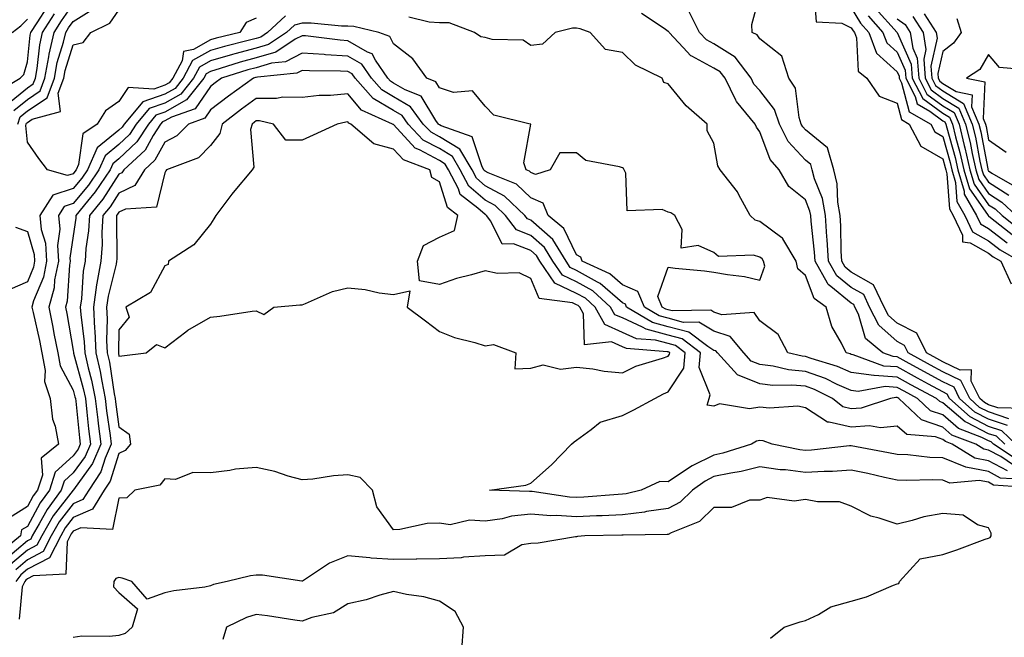
# Model space of a CAD drawing. Units: inches. Extents: x 1037123 to 1039763, y 7223978 to 7226618.
# Drawn here: x 1038126 to 1038341, y 7224860 to 7224995 of the extents above; entities that cross this region are included whole.
import ezdxf

# ---------------------------------------------------------------- set-up
doc = ezdxf.new("R2010")
doc.units = ezdxf.units.IN
doc.header["$MEASUREMENT"] = 0
doc.layers.add('Contour_10377223', color=7, linetype='Continuous', true_color=0x8e85d1)

msp = doc.modelspace()

# ---------------------------------------------------------------- linework, layer by layer
at = {"layer": 'Contour_10377223'}
for points in [[(1038345.86, 7224909.73, 2784), (1038340.08, 7224909.89, 2784), (1038338.05, 7224910.57, 2784), (1038337.15, 7224911.02, 2784), (1038336.16, 7224911.92, 2784), (1038334.28, 7224915.69, 2784), (1038334.32, 7224918.19, 2784), (1038331.86, 7224918.11, 2784), (1038328.05, 7224919.97, 2784), (1038326.78, 7224920.65, 2784), (1038324.5, 7224921.92, 2784), (1038322.35, 7224926.22, 2784), (1038318.05, 7224928.4, 2784), (1038316.19, 7224930.06, 2784), (1038315.26, 7224931.92, 2784), (1038312.93, 7224936.8, 2784), (1038308.05, 7224939.56, 2784), (1038306.74, 7224940.61, 2784), (1038306, 7224941.92, 2784), (1038305.86, 7224944.11, 2784), (1038305.76, 7224949.63, 2784), (1038305.61, 7224951.92, 2784), (1038305.1, 7224954.87, 2784), (1038305, 7224958.87, 2784), (1038304.22, 7224961.92, 2784), (1038302.85, 7224966.72, 2784), (1038298.05, 7224970.63, 2784), (1038297.44, 7224971.31, 2784), (1038297.13, 7224971.92, 2784), (1038296.66, 7224973.31, 2784), (1038295.9, 7224979.77, 2784), (1038294.44, 7224981.92, 2784), (1038292.85, 7224986.72, 2784), (1038288.05, 7224990.57, 2784), (1038287.52, 7224991.39, 2784), (1038286.41, 7224991.92, 2784), (1038286.33, 7224993.64, 2784), (1038288.05, 7225000.12, 2784)], [(1038299.91, 7225000.06, 2784), (1038300.41, 7224994.28, 2784), (1038306, 7224993.97, 2784), (1038308.05, 7224992.94, 2784), (1038308.44, 7224992.31, 2784), (1038308.77, 7224991.92, 2784), (1038309.2, 7224990.77, 2784), (1038309.59, 7224983.46, 2784), (1038311.47, 7224981.92, 2784), (1038314.14, 7224978.01, 2784), (1038318.05, 7224976.47, 2784), (1038319.01, 7224972.88, 2784), (1038320.69, 7224971.92, 2784), (1038323.23, 7224967.1, 2784), (1038328.05, 7224964.3, 2784), (1038328.58, 7224962.45, 2784), (1038328.69, 7224961.92, 2784), (1038328.95, 7224961.02, 2784), (1038329.5, 7224953.37, 2784), (1038330.34, 7224951.92, 2784), (1038332.33, 7224947.64, 2784), (1038332.33, 7224946.2, 2784), (1038334.01, 7224945.96, 2784), (1038338.05, 7224943.66, 2784), (1038339.05, 7224942.92, 2784), (1038340.73, 7224941.92, 2784), (1038342.99, 7224936.98, 2784)], [(1038125.08, 7224974.89, 2788), (1038128.05, 7224977.29, 2788), (1038130.82, 7224979.15, 2788), (1038131.86, 7224981.92, 2788), (1038132.74, 7224986.61, 2788), (1038132.8, 7224987.17, 2788), (1038133.87, 7224991.92, 2788), (1038135.51, 7224994.46, 2788), (1038138.05, 7224998.13, 2788)], [(1038121.16, 7224978.81, 2790), (1038126.47, 7224981.92, 2790), (1038127.25, 7224982.72, 2790), (1038128.05, 7224985.49, 2790), (1038128.66, 7224991.31, 2790), (1038128.79, 7224991.92, 2790), (1038130.16, 7224994.03, 2790), (1038132.41, 7224997.56, 2790)], [(1038123.69, 7224976.28, 2789), (1038128.05, 7224979.81, 2789), (1038129.3, 7224980.67, 2789), (1038129.79, 7224981.92, 2789), (1038130.18, 7224984.05, 2789), (1038130.73, 7224989.24, 2789), (1038131.33, 7224991.92, 2789), (1038133.97, 7224996, 2789)], [(1038125.96, 7224971.92, 2787), (1038126.47, 7224973.5, 2787), (1038128.05, 7224974.79, 2787), (1038132.33, 7224977.64, 2787), (1038133.93, 7224981.92, 2787), (1038134.57, 7224985.4, 2787), (1038135.92, 7224989.79, 2787), (1038136.41, 7224991.92, 2787), (1038137.05, 7224992.92, 2787), (1038138.05, 7224994.36, 2787), (1038142.7, 7224997.27, 2787)], [(1038178.05, 7224995.06, 2786), (1038175.84, 7224994.13, 2786), (1038174.44, 7224991.92, 2786), (1038169.3, 7224990.67, 2786), (1038168.05, 7224990.3, 2786), (1038164.36, 7224988.23, 2786), (1038162.17, 7224987.8, 2786), (1038161.86, 7224985.73, 2786), (1038159.85, 7224981.92, 2786), (1038159.05, 7224980.92, 2786), (1038158.05, 7224980.38, 2786), (1038155.67, 7224979.54, 2786), (1038150.06, 7224979.91, 2786), (1038148.05, 7224976.82, 2786), (1038145.14, 7224974.83, 2786), (1038143.32, 7224971.92, 2786), (1038140.18, 7224969.79, 2786), (1038139.22, 7224963.09, 2786), (1038138.69, 7224961.92, 2786), (1038138.44, 7224961.53, 2786), (1038138.05, 7224961.06, 2786), (1038136.78, 7224960.65, 2786), (1038132.42, 7224961.92, 2786), (1038130.53, 7224964.4, 2786), (1038128.05, 7224967.92, 2786), (1038127.7, 7224971.57, 2786), (1038127.8, 7224971.92, 2786), (1038127.85, 7224972.12, 2786), (1038128.05, 7224972.27, 2786), (1038129.1, 7224972.97, 2786), (1038135.28, 7224974.69, 2786), (1038134.77, 7224978.64, 2786), (1038136, 7224981.92, 2786), (1038136.33, 7224983.64, 2786), (1038138.05, 7224989.26, 2786), (1038140.26, 7224989.71, 2786), (1038141.9, 7224991.92, 2786), (1038146.04, 7224993.93, 2786), (1038148.05, 7224996.8, 2786)], [(1038342.15, 7224906.02, 2786), (1038338.05, 7224907.41, 2786), (1038335.06, 7224908.93, 2786), (1038331.72, 7224911.92, 2786), (1038330.51, 7224914.38, 2786), (1038328.05, 7224915.57, 2786), (1038323.93, 7224917.8, 2786), (1038320.02, 7224919.95, 2786), (1038318.05, 7224921.04, 2786), (1038317.23, 7224921.1, 2786), (1038314.98, 7224921.92, 2786), (1038311.19, 7224925.06, 2786), (1038309.63, 7224930.34, 2786), (1038308.83, 7224931.92, 2786), (1038308.58, 7224932.45, 2786), (1038308.05, 7224932.76, 2786), (1038303.58, 7224936.39, 2786), (1038302.97, 7224936.84, 2786), (1038302.85, 7224937.12, 2786), (1038300.14, 7224941.92, 2786), (1038300.02, 7224943.89, 2786), (1038299.26, 7224950.71, 2786), (1038299.18, 7224951.92, 2786), (1038299.03, 7224952.9, 2786), (1038298.05, 7224955.34, 2786), (1038294.4, 7224958.27, 2786), (1038292.31, 7224961.92, 2786), (1038290.3, 7224964.17, 2786), (1038288.05, 7224970.24, 2786), (1038287.33, 7224971.2, 2786), (1038287.07, 7224971.92, 2786), (1038282.95, 7224976.82, 2786), (1038282.85, 7224977.12, 2786), (1038280.47, 7224981.92, 2786), (1038279.42, 7224983.29, 2786), (1038278.05, 7224984.15, 2786), (1038273.25, 7224986.72, 2786), (1038272.97, 7224986.84, 2786), (1038271.31, 7224988.66, 2786), (1038268.26, 7224991.92, 2786), (1038268.19, 7224992.06, 2786), (1038268.05, 7224992.15, 2786), (1038267.19, 7224992.78, 2786), (1038262.23, 7224996.1, 2786)], [(1038342.46, 7224907.51, 2785), (1038338.05, 7224908.99, 2785), (1038336.1, 7224909.97, 2785), (1038333.95, 7224911.92, 2785), (1038331.98, 7224915.85, 2785), (1038328.05, 7224917.78, 2785), (1038325.35, 7224919.22, 2785), (1038320.47, 7224921.92, 2785), (1038319.67, 7224923.54, 2785), (1038318.05, 7224924.36, 2785), (1038314.05, 7224927.92, 2785), (1038312.05, 7224931.92, 2785), (1038310.76, 7224934.63, 2785), (1038308.05, 7224936.16, 2785), (1038304.87, 7224938.74, 2785), (1038303.07, 7224941.92, 2785), (1038302.78, 7224946.65, 2785), (1038302.72, 7224947.25, 2785), (1038302.41, 7224951.92, 2785), (1038301.74, 7224955.61, 2785), (1038300.04, 7224959.93, 2785), (1038299.53, 7224961.92, 2785), (1038299.2, 7224963.07, 2785), (1038298.05, 7224964.01, 2785), (1038294.26, 7224968.13, 2785), (1038292.35, 7224971.92, 2785), (1038291.25, 7224975.12, 2785), (1038288.05, 7224979.21, 2785), (1038286.78, 7224980.65, 2785), (1038286.16, 7224981.92, 2785), (1038282.66, 7224986.53, 2785), (1038278.05, 7224989.42, 2785), (1038276.43, 7224990.3, 2785), (1038274.91, 7224991.92, 2785), (1038272.6, 7224996.47, 2785)], [(1038308.05, 7224997.31, 2785), (1038310.08, 7224993.95, 2785), (1038311.88, 7224991.92, 2785), (1038313.56, 7224987.43, 2785), (1038318.05, 7224983.35, 2785), (1038318.48, 7224982.35, 2785), (1038318.52, 7224981.92, 2785), (1038319.05, 7224980.92, 2785), (1038320.73, 7224974.6, 2785), (1038325.41, 7224971.92, 2785), (1038326.33, 7224970.2, 2785), (1038328.05, 7224969.21, 2785), (1038329.65, 7224963.52, 2785), (1038330, 7224961.92, 2785), (1038330.82, 7224959.15, 2785), (1038331.12, 7224954.99, 2785), (1038332.87, 7224951.92, 2785), (1038334.51, 7224948.38, 2785), (1038338.05, 7224946.37, 2785), (1038340.57, 7224944.44, 2785), (1038344.87, 7224941.92, 2785)], [(1038313.32, 7224997.19, 2787), (1038318.05, 7224991.94, 2787), (1038318.07, 7224991.94, 2787), (1038318.07, 7224991.9, 2787), (1038321.12, 7224984.99, 2787), (1038321.37, 7224981.92, 2787), (1038323.66, 7224977.53, 2787), (1038328.05, 7224974.26, 2787), (1038329.51, 7224973.38, 2787), (1038330.14, 7224971.92, 2787), (1038330.82, 7224969.15, 2787), (1038331.8, 7224965.67, 2787), (1038332.64, 7224961.92, 2787), (1038333.87, 7224957.74, 2787), (1038337.82, 7224952.15, 2787), (1038337.95, 7224951.92, 2787), (1038337.99, 7224951.86, 2787), (1038338.05, 7224951.82, 2787), (1038338.5, 7224951.47, 2787), (1038343.58, 7224947.45, 2787)], [(1038323.99, 7224995.98, 2790), (1038326.62, 7224991.92, 2790), (1038326.82, 7224990.69, 2790), (1038325.43, 7224984.54, 2790), (1038325.63, 7224981.92, 2790), (1038326.47, 7224980.34, 2790), (1038328.05, 7224979.15, 2790), (1038332.54, 7224976.41, 2790), (1038334.48, 7224971.92, 2790), (1038335.18, 7224969.05, 2790), (1038336.17, 7224963.8, 2790), (1038336.6, 7224961.92, 2790), (1038336.94, 7224960.81, 2790), (1038338.05, 7224959.21, 2790), (1038342.48, 7224956.35, 2790)], [(1038341.6, 7224901.92, 2788), (1038339.79, 7224903.66, 2788), (1038338.05, 7224904.22, 2788), (1038333.32, 7224906.65, 2788), (1038332.93, 7224906.8, 2788), (1038328.05, 7224911, 2788), (1038327.37, 7224911.24, 2788), (1038326.64, 7224911.92, 2788), (1038321.06, 7224914.93, 2788), (1038318.05, 7224916.59, 2788), (1038313.07, 7224916.94, 2788), (1038313.01, 7224916.96, 2788), (1038308.05, 7224917.58, 2788), (1038305.04, 7224918.91, 2788), (1038299.32, 7224920.65, 2788), (1038298.05, 7224921.12, 2788), (1038297.31, 7224921.18, 2788), (1038294.2, 7224921.92, 2788), (1038292.05, 7224925.92, 2788), (1038288.05, 7224928.93, 2788), (1038286.82, 7224930.69, 2788), (1038279.77, 7224930.2, 2788), (1038278.05, 7224930.79, 2788), (1038277.35, 7224931.22, 2788), (1038268.91, 7224931.06, 2788), (1038268.05, 7224931.3, 2788), (1038267.56, 7224931.43, 2788), (1038266.72, 7224931.92, 2788), (1038265.78, 7224934.19, 2788), (1038268.05, 7224940.61, 2788), (1038269.55, 7224940.42, 2788), (1038275.98, 7224939.85, 2788), (1038278.05, 7224939.56, 2788), (1038280.98, 7224938.99, 2788), (1038284.71, 7224938.58, 2788), (1038288.05, 7224937.78, 2788), (1038289.14, 7224940.83, 2788), (1038288.91, 7224941.92, 2788), (1038288.58, 7224942.45, 2788), (1038288.05, 7224942.84, 2788), (1038286.72, 7224943.25, 2788), (1038279.07, 7224942.94, 2788), (1038278.05, 7224943.85, 2788), (1038274.61, 7224945.36, 2788), (1038270.9, 7224944.77, 2788), (1038271.12, 7224948.85, 2788), (1038269.53, 7224951.92, 2788), (1038268.6, 7224952.47, 2788), (1038268.05, 7224952.62, 2788), (1038266.72, 7224953.25, 2788), (1038259.09, 7224952.96, 2788), (1038258.81, 7224961.16, 2788), (1038258.4, 7224961.92, 2788), (1038258.3, 7224962.17, 2788), (1038258.05, 7224962.31, 2788), (1038257.41, 7224962.56, 2788), (1038250.08, 7224963.95, 2788), (1038248.05, 7224965.63, 2788), (1038244.38, 7224965.59, 2788), (1038242.29, 7224961.92, 2788), (1038239.07, 7224960.9, 2788), (1038238.05, 7224961.35, 2788), (1038237.76, 7224961.63, 2788), (1038237.03, 7224961.92, 2788), (1038236.51, 7224963.46, 2788), (1038238.01, 7224971.88, 2788), (1038237.91, 7224971.92, 2788), (1038229.98, 7224973.85, 2788), (1038228.05, 7224975.85, 2788), (1038225.28, 7224979.15, 2788), (1038221.14, 7224978.83, 2788), (1038218.05, 7224979.83, 2788), (1038217.27, 7224981.14, 2788), (1038215.32, 7224981.92, 2788), (1038212.27, 7224986.14, 2788), (1038208.05, 7224989.42, 2788), (1038207.21, 7224991.08, 2788), (1038204.83, 7224991.92, 2788), (1038199.36, 7224993.23, 2788), (1038198.05, 7224993.27, 2788), (1038196.66, 7224993.31, 2788), (1038190.08, 7224993.95, 2788), (1038188.05, 7224993.99, 2788), (1038186.43, 7224993.54, 2788), (1038184.67, 7224991.92, 2788), (1038180.69, 7224989.28, 2788), (1038178.05, 7224988.5, 2788), (1038173.36, 7224987.23, 2788), (1038172.85, 7224987.12, 2788), (1038168.05, 7224985.71, 2788), (1038165.63, 7224984.34, 2788), (1038164.34, 7224981.92, 2788), (1038161.55, 7224978.42, 2788), (1038158.05, 7224976.47, 2788), (1038154.67, 7224975.3, 2788), (1038151.84, 7224971.92, 2788), (1038150.35, 7224969.62, 2788), (1038148.05, 7224967.47, 2788), (1038145, 7224964.97, 2788), (1038143.66, 7224961.92, 2788), (1038141.39, 7224958.58, 2788), (1038138.05, 7224954.54, 2788), (1038136.08, 7224953.89, 2788), (1038134.83, 7224951.92, 2788), (1038135.1, 7224948.97, 2788), (1038134.59, 7224945.38, 2788), (1038134.81, 7224941.92, 2788), (1038133.99, 7224937.86, 2788), (1038133.87, 7224936.1, 2788), (1038132.7, 7224931.92, 2788), (1038133.62, 7224927.49, 2788), (1038133.85, 7224926.12, 2788), (1038134.69, 7224921.92, 2788), (1038135.2, 7224919.07, 2788), (1038138.05, 7224913.76, 2788), (1038138.44, 7224912.31, 2788), (1038138.52, 7224911.92, 2788), (1038138.6, 7224911.37, 2788), (1038139.42, 7224903.29, 2788), (1038139.57, 7224901.92, 2788), (1038139.12, 7224900.85, 2788), (1038138.05, 7224899.38, 2788), (1038134.12, 7224895.85, 2788), (1038132.85, 7224891.92, 2788), (1038130.82, 7224889.15, 2788), (1038128.05, 7224883.97, 2788), (1038126.78, 7224883.19, 2788), (1038126.55, 7224881.92, 2788), (1038121.86, 7224878.11, 2788)], [(1038184.44, 7224995.53, 2787), (1038180.53, 7224991.92, 2787), (1038179.05, 7224990.92, 2787), (1038178.05, 7224990.63, 2787), (1038176.29, 7224990.16, 2787), (1038171.08, 7224988.89, 2787), (1038168.05, 7224988.01, 2787), (1038164.14, 7224985.83, 2787), (1038162.09, 7224981.92, 2787), (1038160.3, 7224979.67, 2787), (1038158.05, 7224978.42, 2787), (1038153.23, 7224976.74, 2787), (1038149.18, 7224971.92, 2787), (1038148.73, 7224971.24, 2787), (1038148.05, 7224970.59, 2787), (1038143.28, 7224966.69, 2787), (1038141.17, 7224961.92, 2787), (1038139.92, 7224960.05, 2787), (1038138.05, 7224957.8, 2787), (1038133.62, 7224956.35, 2787), (1038130.78, 7224951.92, 2787), (1038131.08, 7224948.89, 2787), (1038131.98, 7224945.85, 2787), (1038132.21, 7224941.92, 2787), (1038131.53, 7224938.44, 2787), (1038129.4, 7224933.27, 2787), (1038129.03, 7224931.92, 2787), (1038129.28, 7224930.69, 2787), (1038130.71, 7224924.58, 2787), (1038131.23, 7224921.92, 2787), (1038131.94, 7224918.03, 2787), (1038131.76, 7224915.63, 2787), (1038133.01, 7224911.92, 2787), (1038133.54, 7224907.41, 2787), (1038134.1, 7224905.87, 2787), (1038134.83, 7224901.92, 2787), (1038131.06, 7224898.91, 2787), (1038131.31, 7224895.18, 2787), (1038130.26, 7224891.92, 2787), (1038129.32, 7224890.65, 2787), (1038128.05, 7224888.29, 2787), (1038124.1, 7224885.87, 2787)], [(1038124.73, 7224991.92, 2791), (1038126.59, 7224993.38, 2791), (1038128.05, 7224994.81, 2791)], [(1038344.03, 7224901.92, 2787), (1038340.96, 7224904.83, 2787), (1038338.05, 7224905.83, 2787), (1038334.01, 7224907.88, 2787), (1038329.51, 7224911.92, 2787), (1038329.03, 7224912.9, 2787), (1038328.05, 7224913.37, 2787), (1038324.89, 7224915.08, 2787), (1038322.5, 7224916.37, 2787), (1038318.05, 7224918.81, 2787), (1038315.14, 7224919.01, 2787), (1038308.48, 7224921.49, 2787), (1038308.05, 7224921.53, 2787), (1038307.78, 7224921.65, 2787), (1038306.92, 7224921.92, 2787), (1038305.94, 7224924.03, 2787), (1038303.79, 7224927.66, 2787), (1038302.58, 7224931.92, 2787), (1038299.94, 7224933.81, 2787), (1038298.05, 7224938.78, 2787), (1038296.39, 7224940.26, 2787), (1038296.02, 7224941.92, 2787), (1038293.13, 7224946.84, 2787), (1038293.09, 7224946.96, 2787), (1038292.91, 7224947.06, 2787), (1038288.05, 7224950.61, 2787), (1038287.03, 7224950.9, 2787), (1038285.98, 7224951.92, 2787), (1038283.5, 7224956.47, 2787), (1038283.21, 7224957.08, 2787), (1038279.44, 7224961.92, 2787), (1038278.89, 7224962.76, 2787), (1038278.05, 7224967.72, 2787), (1038276.57, 7224970.44, 2787), (1038276.57, 7224971.92, 2787), (1038272.01, 7224975.88, 2787), (1038268.05, 7224980.67, 2787), (1038267.13, 7224981, 2787), (1038266.72, 7224981.92, 2787), (1038260.92, 7224984.79, 2787), (1038258.05, 7224987.58, 2787), (1038254.36, 7224988.23, 2787), (1038251, 7224991.92, 2787), (1038248.83, 7224992.7, 2787), (1038248.05, 7224992.86, 2787), (1038247.13, 7224992.84, 2787), (1038243.32, 7224991.92, 2787), (1038240.57, 7224989.4, 2787), (1038238.05, 7224989.05, 2787), (1038236.35, 7224990.22, 2787), (1038229.61, 7224990.36, 2787), (1038228.05, 7224990.83, 2787), (1038227.13, 7224991, 2787), (1038225.71, 7224991.92, 2787), (1038220.2, 7224994.07, 2787), (1038218.05, 7224994.01, 2787), (1038215.8, 7224994.17, 2787), (1038211.37, 7224995.24, 2787)], [(1038311.72, 7224995.59, 2786), (1038314.96, 7224991.92, 2786), (1038315.82, 7224989.69, 2786), (1038318.05, 7224987.64, 2786), (1038319.81, 7224983.68, 2786), (1038319.94, 7224981.92, 2786), (1038322.03, 7224977.94, 2786), (1038322.46, 7224976.33, 2786), (1038325.22, 7224974.75, 2786), (1038328.05, 7224972.64, 2786), (1038328.5, 7224972.37, 2786), (1038328.69, 7224971.92, 2786), (1038328.91, 7224971.06, 2786), (1038330.73, 7224964.6, 2786), (1038331.33, 7224961.92, 2786), (1038332.7, 7224957.27, 2786), (1038332.74, 7224956.61, 2786), (1038335.41, 7224951.92, 2786), (1038336.25, 7224950.12, 2786), (1038338.05, 7224949.11, 2786), (1038342.11, 7224945.98, 2786)], [(1038318.05, 7224994.89, 2788), (1038319.79, 7224993.66, 2788), (1038320.92, 7224991.92, 2788), (1038321.47, 7224988.5, 2788), (1038322.44, 7224986.31, 2788), (1038322.8, 7224981.92, 2788), (1038324.59, 7224978.46, 2788), (1038328.05, 7224975.9, 2788), (1038330.53, 7224974.4, 2788), (1038331.59, 7224971.92, 2788), (1038332.74, 7224967.23, 2788), (1038332.87, 7224966.74, 2788), (1038333.97, 7224961.92, 2788), (1038334.89, 7224958.76, 2788), (1038338.05, 7224954.28, 2788), (1038339.5, 7224953.37, 2788), (1038341.02, 7224951.92, 2788), (1038344.94, 7224948.81, 2788)], [(1038321.53, 7224995.4, 2789), (1038323.77, 7224991.92, 2789), (1038324.36, 7224988.23, 2789), (1038323.87, 7224986.1, 2789), (1038324.2, 7224981.92, 2789), (1038325.53, 7224979.4, 2789), (1038328.05, 7224977.53, 2789), (1038331.53, 7224975.4, 2789), (1038333.03, 7224971.92, 2789), (1038334.03, 7224967.9, 2789), (1038334.48, 7224965.49, 2789), (1038335.28, 7224961.92, 2789), (1038335.9, 7224959.77, 2789), (1038338.05, 7224956.74, 2789), (1038340.98, 7224954.85, 2789), (1038344.09, 7224951.92, 2789)], [(1038331.14, 7224995.01, 2791), (1038332.07, 7224991.92, 2791), (1038330.41, 7224989.56, 2791), (1038328.05, 7224987.76, 2791), (1038326.98, 7224982.99, 2791), (1038327.05, 7224981.92, 2791), (1038327.41, 7224981.28, 2791), (1038328.05, 7224980.79, 2791), (1038330.96, 7224979.01, 2791), (1038334.46, 7224978.33, 2791), (1038334.32, 7224975.65, 2791), (1038335.92, 7224971.92, 2791), (1038336.35, 7224970.22, 2791), (1038337.87, 7224962.1, 2791), (1038337.91, 7224961.92, 2791), (1038337.95, 7224961.82, 2791), (1038338.05, 7224961.67, 2791), (1038338.77, 7224961.2, 2791), (1038344.2, 7224958.07, 2791)], [(1038344.48, 7224898.35, 2789), (1038339.16, 7224901.92, 2789), (1038338.6, 7224902.47, 2789), (1038338.05, 7224902.64, 2789), (1038336.57, 7224903.4, 2789), (1038331.49, 7224905.36, 2789), (1038328.05, 7224908.33, 2789), (1038325.39, 7224909.26, 2789), (1038322.54, 7224911.92, 2789), (1038319.63, 7224913.5, 2789), (1038318.05, 7224914.36, 2789), (1038315.43, 7224914.54, 2789), (1038309.57, 7224913.44, 2789), (1038308.05, 7224913.64, 2789), (1038304.98, 7224914.99, 2789), (1038302.41, 7224916.28, 2789), (1038298.05, 7224917.86, 2789), (1038294.32, 7224918.19, 2789), (1038290.98, 7224918.99, 2789), (1038288.05, 7224919.36, 2789), (1038286.21, 7224920.08, 2789), (1038284.55, 7224921.92, 2789), (1038281.57, 7224925.44, 2789), (1038278.05, 7224926.63, 2789), (1038274.75, 7224928.62, 2789), (1038271.41, 7224928.56, 2789), (1038268.05, 7224929.46, 2789), (1038266.1, 7224929.97, 2789), (1038262.84, 7224931.92, 2789), (1038261.43, 7224935.3, 2789), (1038258.05, 7224936.78, 2789), (1038255.32, 7224939.19, 2789), (1038249.26, 7224941.92, 2789), (1038248.97, 7224942.84, 2789), (1038248.05, 7224943.31, 2789), (1038245.24, 7224949.11, 2789), (1038241.86, 7224951.92, 2789), (1038240.73, 7224954.6, 2789), (1038238.05, 7224955.75, 2789), (1038234.89, 7224958.76, 2789), (1038228.73, 7224961.24, 2789), (1038228.05, 7224961.59, 2789), (1038227.87, 7224961.74, 2789), (1038227.78, 7224961.92, 2789), (1038227.41, 7224962.56, 2789), (1038225.24, 7224969.11, 2789), (1038218.46, 7224971.51, 2789), (1038218.05, 7224971.76, 2789), (1038217.95, 7224971.82, 2789), (1038217.85, 7224971.92, 2789), (1038217.27, 7224972.7, 2789), (1038214.1, 7224977.97, 2789), (1038210.59, 7224979.38, 2789), (1038208.05, 7224980.88, 2789), (1038207.41, 7224981.28, 2789), (1038206.82, 7224981.92, 2789), (1038204.07, 7224985.9, 2789), (1038203.38, 7224987.25, 2789), (1038202.37, 7224987.6, 2789), (1038198.05, 7224990.12, 2789), (1038196.35, 7224990.22, 2789), (1038188.81, 7224991.16, 2789), (1038188.05, 7224991.22, 2789), (1038186.57, 7224990.44, 2789), (1038182.33, 7224987.64, 2789), (1038178.05, 7224986.37, 2789), (1038174.55, 7224985.42, 2789), (1038170.16, 7224984.03, 2789), (1038168.05, 7224983.42, 2789), (1038167.09, 7224982.88, 2789), (1038166.59, 7224981.92, 2789), (1038162.8, 7224977.17, 2789), (1038158.05, 7224974.54, 2789), (1038156.12, 7224973.85, 2789), (1038154.5, 7224971.92, 2789), (1038151.98, 7224967.99, 2789), (1038148.05, 7224964.34, 2789), (1038146.72, 7224963.25, 2789), (1038146.14, 7224961.92, 2789), (1038142.87, 7224957.1, 2789), (1038141.16, 7224955.03, 2789), (1038138.64, 7224951.92, 2789), (1038138.62, 7224951.35, 2789), (1038138.05, 7224947.51, 2789), (1038137.35, 7224942.62, 2789), (1038137.39, 7224941.92, 2789), (1038137.23, 7224941.1, 2789), (1038136.74, 7224933.23, 2789), (1038136.37, 7224931.92, 2789), (1038136.66, 7224930.53, 2789), (1038138.05, 7224922.43, 2789), (1038138.11, 7224921.98, 2789), (1038138.11, 7224921.92, 2789), (1038138.13, 7224921.84, 2789), (1038140.26, 7224914.13, 2789), (1038140.71, 7224911.92, 2789), (1038141.06, 7224908.91, 2789), (1038141.43, 7224905.3, 2789), (1038141.84, 7224901.92, 2789), (1038140.69, 7224899.28, 2789), (1038138.05, 7224895.65, 2789), (1038136.1, 7224893.87, 2789), (1038135.45, 7224891.92, 2789), (1038132.33, 7224887.64, 2789), (1038130.65, 7224884.52, 2789), (1038129.12, 7224881.92, 2789), (1038128.77, 7224881.2, 2789), (1038128.05, 7224880.83, 2789), (1038123.25, 7224876.72, 2789)], [(1038343.5, 7224897.37, 2790), (1038340.76, 7224899.21, 2790), (1038338.05, 7224900.65, 2790), (1038337, 7224900.87, 2790), (1038335.26, 7224901.92, 2790), (1038330.04, 7224903.91, 2790), (1038328.05, 7224905.65, 2790), (1038323.42, 7224907.29, 2790), (1038318.44, 7224911.92, 2790), (1038318.19, 7224912.06, 2790), (1038318.05, 7224912.13, 2790), (1038317.82, 7224912.15, 2790), (1038316.62, 7224911.92, 2790), (1038310.18, 7224909.79, 2790), (1038308.05, 7224909.65, 2790), (1038306.21, 7224910.08, 2790), (1038303.97, 7224911.92, 2790), (1038300, 7224913.87, 2790), (1038298.05, 7224914.6, 2790), (1038295.1, 7224914.87, 2790), (1038290.88, 7224914.75, 2790), (1038288.05, 7224915.1, 2790), (1038283.19, 7224917.06, 2790), (1038278.79, 7224921.92, 2790), (1038278.44, 7224922.31, 2790), (1038278.05, 7224922.45, 2790), (1038276.7, 7224923.27, 2790), (1038272.54, 7224926.41, 2790), (1038268.05, 7224927.62, 2790), (1038264.65, 7224928.52, 2790), (1038258.95, 7224931.92, 2790), (1038258.69, 7224932.56, 2790), (1038258.05, 7224932.84, 2790), (1038253.21, 7224937.08, 2790), (1038252.62, 7224937.35, 2790), (1038248.05, 7224939.87, 2790), (1038246.66, 7224940.53, 2790), (1038245.73, 7224941.92, 2790), (1038242.82, 7224946.69, 2790), (1038238.05, 7224950.87, 2790), (1038237.29, 7224951.16, 2790), (1038236.72, 7224951.92, 2790), (1038232.31, 7224956.18, 2790), (1038228.05, 7224958.44, 2790), (1038226.17, 7224960.05, 2790), (1038225.2, 7224961.92, 2790), (1038222.54, 7224966.41, 2790), (1038218.05, 7224969.15, 2790), (1038216.25, 7224970.12, 2790), (1038214.55, 7224971.92, 2790), (1038211.78, 7224975.65, 2790), (1038208.05, 7224977.88, 2790), (1038205.49, 7224979.36, 2790), (1038203.25, 7224981.92, 2790), (1038201.12, 7224984.99, 2790), (1038198.05, 7224986.76, 2790), (1038193.19, 7224987.06, 2790), (1038192.87, 7224987.1, 2790), (1038188.05, 7224987.43, 2790), (1038184.44, 7224985.53, 2790), (1038181.35, 7224985.22, 2790), (1038178.05, 7224984.22, 2790), (1038176.23, 7224983.74, 2790), (1038170.47, 7224981.92, 2790), (1038169.07, 7224980.9, 2790), (1038168.05, 7224980.14, 2790), (1038164.71, 7224975.26, 2790), (1038159.55, 7224973.42, 2790), (1038158.05, 7224972.58, 2790), (1038157.56, 7224972.41, 2790), (1038157.13, 7224971.92, 2790), (1038155.51, 7224969.38, 2790), (1038153.77, 7224966.2, 2790), (1038149.09, 7224961.92, 2790), (1038148.69, 7224961.28, 2790), (1038148.05, 7224960.98, 2790), (1038144.5, 7224955.47, 2790), (1038141.6, 7224951.92, 2790), (1038141.39, 7224948.58, 2790), (1038140.82, 7224944.69, 2790), (1038140.63, 7224941.92, 2790), (1038140.24, 7224939.73, 2790), (1038139.87, 7224933.74, 2790), (1038139.59, 7224931.92, 2790), (1038139.69, 7224930.28, 2790), (1038140.45, 7224924.32, 2790), (1038140.57, 7224921.92, 2790), (1038141.31, 7224918.66, 2790), (1038142.05, 7224915.92, 2790), (1038142.87, 7224911.92, 2790), (1038143.42, 7224907.29, 2790), (1038143.54, 7224906.43, 2790), (1038144.09, 7224901.92, 2790), (1038142.25, 7224897.72, 2790), (1038138.09, 7224891.96, 2790), (1038138.07, 7224891.92, 2790), (1038138.05, 7224891.92, 2790), (1038138.05, 7224891.9, 2790), (1038133.71, 7224886.26, 2790), (1038131.19, 7224881.92, 2790), (1038130.14, 7224879.83, 2790), (1038128.05, 7224878.76, 2790), (1038124.36, 7224875.61, 2790)], [(1038346.23, 7224983.74, 2792), (1038340.43, 7224984.3, 2792), (1038338.05, 7224987.12, 2792), (1038336.12, 7224983.85, 2792), (1038333.23, 7224981.92, 2792), (1038337.25, 7224981.12, 2792), (1038336.86, 7224973.11, 2792), (1038337.37, 7224971.92, 2792), (1038337.5, 7224971.37, 2792), (1038338.05, 7224968.48, 2792), (1038341.92, 7224965.79, 2792)], [(1038342.21, 7224896.08, 2791), (1038338.05, 7224898.31, 2791), (1038335.02, 7224898.89, 2791), (1038330.06, 7224901.92, 2791), (1038328.62, 7224902.49, 2791), (1038328.05, 7224902.96, 2791), (1038326.43, 7224903.54, 2791), (1038320.18, 7224904.05, 2791), (1038318.05, 7224905.9, 2791), (1038314.46, 7224905.51, 2791), (1038312.05, 7224905.92, 2791), (1038308.05, 7224905.65, 2791), (1038303.19, 7224906.78, 2791), (1038302.87, 7224906.74, 2791), (1038298.05, 7224909.91, 2791), (1038296.35, 7224910.22, 2791), (1038290.16, 7224909.81, 2791), (1038288.05, 7224910.06, 2791), (1038285.82, 7224909.69, 2791), (1038279.24, 7224910.73, 2791), (1038278.05, 7224910.26, 2791), (1038276.57, 7224910.44, 2791), (1038276.98, 7224911.92, 2791), (1038277.21, 7224912.76, 2791), (1038274.85, 7224918.72, 2791), (1038275.12, 7224921.92, 2791), (1038271.1, 7224924.97, 2791), (1038268.05, 7224925.77, 2791), (1038263.21, 7224927.08, 2791), (1038262.46, 7224927.51, 2791), (1038258.05, 7224929.52, 2791), (1038256.37, 7224930.24, 2791), (1038255.45, 7224931.92, 2791), (1038251.57, 7224935.44, 2791), (1038248.05, 7224937.39, 2791), (1038244.98, 7224938.85, 2791), (1038242.87, 7224941.92, 2791), (1038241.06, 7224944.93, 2791), (1038238.05, 7224947.56, 2791), (1038234.91, 7224948.78, 2791), (1038232.54, 7224951.92, 2791), (1038230.26, 7224954.13, 2791), (1038228.05, 7224955.3, 2791), (1038224.48, 7224958.35, 2791), (1038222.62, 7224961.92, 2791), (1038220.92, 7224964.79, 2791), (1038218.05, 7224966.55, 2791), (1038214.55, 7224968.42, 2791), (1038211.27, 7224971.92, 2791), (1038209.91, 7224973.78, 2791), (1038208.05, 7224974.87, 2791), (1038203.6, 7224977.47, 2791), (1038199.65, 7224981.92, 2791), (1038198.99, 7224982.86, 2791), (1038198.05, 7224983.4, 2791), (1038196.47, 7224983.5, 2791), (1038189.67, 7224983.54, 2791), (1038188.05, 7224983.64, 2791), (1038186.92, 7224983.05, 2791), (1038178.3, 7224982.17, 2791), (1038178.05, 7224982.1, 2791), (1038177.91, 7224982.06, 2791), (1038177.46, 7224981.92, 2791), (1038171.98, 7224977.99, 2791), (1038168.05, 7224975.05, 2791), (1038166.78, 7224973.19, 2791), (1038163.25, 7224971.92, 2791), (1038160.67, 7224969.3, 2791), (1038158.05, 7224967.92, 2791), (1038155.92, 7224964.05, 2791), (1038153.62, 7224961.92, 2791), (1038151.51, 7224958.46, 2791), (1038148.05, 7224956.82, 2791), (1038146.12, 7224953.85, 2791), (1038144.55, 7224951.92, 2791), (1038144.32, 7224948.19, 2791), (1038144.36, 7224945.61, 2791), (1038144.09, 7224941.92, 2791), (1038143.25, 7224937.12, 2791), (1038143.17, 7224936.8, 2791), (1038142.46, 7224931.92, 2791), (1038142.72, 7224927.25, 2791), (1038142.8, 7224926.67, 2791), (1038143.01, 7224921.92, 2791), (1038143.95, 7224917.82, 2791), (1038144.28, 7224915.69, 2791), (1038145.04, 7224911.92, 2791), (1038145.35, 7224909.22, 2791), (1038146.1, 7224903.87, 2791), (1038146.33, 7224901.92, 2791), (1038145, 7224898.87, 2791), (1038144.07, 7224895.9, 2791), (1038141.45, 7224891.92, 2791), (1038140.16, 7224889.81, 2791), (1038138.05, 7224888.89, 2791), (1038135.02, 7224884.95, 2791), (1038133.26, 7224881.92, 2791), (1038131.51, 7224878.46, 2791), (1038128.05, 7224876.69, 2791), (1038125.49, 7224874.48, 2791)], [(1038345.78, 7224894.19, 2792), (1038340.67, 7224894.54, 2792), (1038338.05, 7224895.94, 2792), (1038333.05, 7224896.92, 2792), (1038328.05, 7224898.93, 2792), (1038325.18, 7224899.05, 2792), (1038320.39, 7224899.58, 2792), (1038318.05, 7224899.69, 2792), (1038316.21, 7224900.08, 2792), (1038308.05, 7224901.57, 2792), (1038307.68, 7224901.55, 2792), (1038299.36, 7224900.61, 2792), (1038298.05, 7224900.53, 2792), (1038296.82, 7224900.69, 2792), (1038290.8, 7224901.92, 2792), (1038288.77, 7224902.64, 2792), (1038288.05, 7224902.74, 2792), (1038287.35, 7224902.62, 2792), (1038286.25, 7224901.92, 2792), (1038280.02, 7224899.95, 2792), (1038278.05, 7224899.54, 2792), (1038273.3, 7224897.17, 2792), (1038272.95, 7224897.02, 2792), (1038268.05, 7224893.72, 2792), (1038266.21, 7224893.76, 2792), (1038262.17, 7224891.92, 2792), (1038258.85, 7224891.12, 2792), (1038258.05, 7224891.02, 2792), (1038257.09, 7224890.96, 2792), (1038249.63, 7224890.34, 2792), (1038248.05, 7224890.26, 2792), (1038246.49, 7224890.36, 2792), (1038238.36, 7224891.61, 2792), (1038238.05, 7224891.63, 2792), (1038237.72, 7224891.59, 2792), (1038228.99, 7224891.92, 2792), (1038236.96, 7224893.01, 2792), (1038238.05, 7224893.38, 2792), (1038242.54, 7224897.43, 2792), (1038246.94, 7224901.92, 2792), (1038247.54, 7224902.43, 2792), (1038248.05, 7224902.78, 2792), (1038251.25, 7224905.12, 2792), (1038253.21, 7224906.76, 2792), (1038258.05, 7224908.23, 2792), (1038260.55, 7224909.42, 2792), (1038265.16, 7224911.92, 2792), (1038267.01, 7224912.96, 2792), (1038268.05, 7224913.35, 2792), (1038271.45, 7224918.52, 2792), (1038271.74, 7224921.92, 2792), (1038269.65, 7224923.52, 2792), (1038268.05, 7224923.93, 2792), (1038265.3, 7224924.67, 2792), (1038261.12, 7224924.99, 2792), (1038258.05, 7224926.37, 2792), (1038254.2, 7224928.07, 2792), (1038252.07, 7224931.92, 2792), (1038249.96, 7224933.83, 2792), (1038248.05, 7224934.89, 2792), (1038243.28, 7224937.15, 2792), (1038240.04, 7224941.92, 2792), (1038239.28, 7224943.15, 2792), (1038238.05, 7224944.24, 2792), (1038234.24, 7224945.73, 2792), (1038231.8, 7224945.67, 2792), (1038229.28, 7224950.69, 2792), (1038228.34, 7224951.92, 2792), (1038228.21, 7224952.08, 2792), (1038228.05, 7224952.15, 2792), (1038226.47, 7224953.5, 2792), (1038222.62, 7224956.49, 2792), (1038222.21, 7224957.76, 2792), (1038220.04, 7224961.92, 2792), (1038219.3, 7224963.17, 2792), (1038218.05, 7224963.93, 2792), (1038213.69, 7224966.28, 2792), (1038212.76, 7224966.63, 2792), (1038208.05, 7224971.8, 2792), (1038207.97, 7224971.84, 2792), (1038207.85, 7224971.92, 2792), (1038201.06, 7224974.93, 2792), (1038198.05, 7224978.5, 2792), (1038194.28, 7224978.15, 2792), (1038191.8, 7224978.17, 2792), (1038188.05, 7224977.74, 2792), (1038183.89, 7224977.76, 2792), (1038182.5, 7224977.47, 2792), (1038178.05, 7224977.47, 2792), (1038174.83, 7224975.14, 2792), (1038170.59, 7224971.92, 2792), (1038170.1, 7224969.87, 2792), (1038168.05, 7224967.23, 2792), (1038165.45, 7224964.52, 2792), (1038158.46, 7224961.92, 2792), (1038158.28, 7224961.69, 2792), (1038158.05, 7224961.22, 2792), (1038156.25, 7224953.72, 2792), (1038149.46, 7224953.33, 2792), (1038148.05, 7224952.66, 2792), (1038147.76, 7224952.21, 2792), (1038147.52, 7224951.92, 2792), (1038147.48, 7224951.35, 2792), (1038147.58, 7224942.39, 2792), (1038147.54, 7224941.92, 2792), (1038147.42, 7224941.3, 2792), (1038145.67, 7224934.3, 2792), (1038145.32, 7224931.92, 2792), (1038145.47, 7224929.34, 2792), (1038145.35, 7224924.62, 2792), (1038145.47, 7224921.92, 2792), (1038145.96, 7224919.83, 2792), (1038147, 7224912.97, 2792), (1038147.21, 7224911.92, 2792), (1038147.31, 7224911.18, 2792), (1038148.05, 7224905.71, 2792), (1038150.28, 7224904.15, 2792), (1038150.59, 7224901.92, 2792), (1038149.42, 7224900.55, 2792), (1038148.05, 7224899.93, 2792), (1038146.12, 7224893.85, 2792), (1038144.85, 7224891.92, 2792), (1038142.27, 7224887.7, 2792), (1038138.05, 7224885.9, 2792), (1038136.33, 7224883.64, 2792), (1038135.32, 7224881.92, 2792), (1038132.87, 7224877.1, 2792), (1038128.05, 7224874.6, 2792), (1038126.6, 7224873.37, 2792), (1038125.51, 7224871.92, 2792)], [(1038125.47, 7224949.34, 2786), (1038128.05, 7224948.44, 2786), (1038129.53, 7224943.4, 2786), (1038129.63, 7224941.92, 2786), (1038129.36, 7224940.61, 2786), (1038128.05, 7224937.39, 2786), (1038124.22, 7224935.75, 2786)], [(1038347.54, 7224892.43, 2793), (1038339.14, 7224893.01, 2793), (1038338.05, 7224893.6, 2793), (1038335.98, 7224893.99, 2793), (1038329.57, 7224893.44, 2793), (1038328.05, 7224894.05, 2793), (1038325.84, 7224894.13, 2793), (1038320.12, 7224893.99, 2793), (1038318.05, 7224894.09, 2793), (1038315.3, 7224894.67, 2793), (1038311.66, 7224895.53, 2793), (1038308.05, 7224896.26, 2793), (1038303.97, 7224896, 2793), (1038302.13, 7224896, 2793), (1038298.05, 7224895.77, 2793), (1038293.67, 7224896.3, 2793), (1038292.48, 7224896.35, 2793), (1038288.05, 7224896.96, 2793), (1038284.01, 7224895.96, 2793), (1038281.76, 7224895.63, 2793), (1038278.05, 7224894.85, 2793), (1038276.1, 7224893.87, 2793), (1038273.38, 7224891.92, 2793), (1038270.69, 7224889.28, 2793), (1038268.05, 7224887.88, 2793), (1038263.32, 7224887.19, 2793), (1038262.89, 7224887.08, 2793), (1038258.05, 7224886.53, 2793), (1038253.66, 7224886.31, 2793), (1038252.42, 7224886.3, 2793), (1038248.05, 7224886.08, 2793), (1038243.64, 7224886.33, 2793), (1038242.44, 7224886.31, 2793), (1038238.05, 7224886.61, 2793), (1038233.79, 7224886.18, 2793), (1038231.76, 7224885.63, 2793), (1038228.05, 7224885.1, 2793), (1038224.61, 7224885.36, 2793), (1038220.45, 7224884.32, 2793), (1038218.05, 7224884.67, 2793), (1038215.37, 7224884.6, 2793), (1038209.44, 7224883.31, 2793), (1038208.05, 7224883.25, 2793), (1038204.4, 7224888.27, 2793), (1038203.46, 7224891.92, 2793), (1038200.75, 7224894.62, 2793), (1038198.05, 7224895.22, 2793), (1038194.92, 7224895.05, 2793), (1038190.43, 7224894.3, 2793), (1038188.05, 7224894.15, 2793), (1038185.02, 7224894.95, 2793), (1038182.07, 7224895.94, 2793), (1038178.05, 7224896.82, 2793), (1038173.48, 7224896.49, 2793), (1038172.31, 7224896.18, 2793), (1038168.05, 7224895.71, 2793), (1038164.2, 7224895.77, 2793), (1038160.37, 7224894.24, 2793), (1038158.05, 7224894.34, 2793), (1038157, 7224892.97, 2793), (1038151.53, 7224891.92, 2793), (1038149.79, 7224890.18, 2793), (1038148.05, 7224890.12, 2793), (1038146.66, 7224883.31, 2793), (1038139.75, 7224883.62, 2793), (1038138.05, 7224882.9, 2793), (1038137.62, 7224882.35, 2793), (1038137.39, 7224881.92, 2793), (1038136.7, 7224880.57, 2793), (1038136.41, 7224873.56, 2793), (1038129.3, 7224873.17, 2793), (1038128.05, 7224872.53, 2793), (1038127.72, 7224872.25, 2793), (1038127.48, 7224871.92, 2793), (1038126.9, 7224870.77, 2793), (1038126.25, 7224863.72, 2793)], [(1038290.41, 7224859.56, 2794), (1038293.4, 7224861.92, 2794), (1038296.88, 7224863.09, 2794), (1038298.05, 7224863.38, 2794), (1038300.86, 7224864.73, 2794), (1038303.6, 7224866.37, 2794), (1038308.05, 7224867.66, 2794), (1038311.37, 7224868.6, 2794), (1038317.25, 7224871.12, 2794), (1038318.05, 7224871.39, 2794), (1038318.46, 7224871.51, 2794), (1038318.58, 7224871.92, 2794), (1038323.07, 7224876.9, 2794), (1038328.05, 7224877.86, 2794), (1038331.12, 7224878.85, 2794), (1038337.31, 7224881.18, 2794), (1038338.05, 7224881.43, 2794), (1038338.42, 7224881.55, 2794), (1038338.62, 7224881.92, 2794), (1038338.6, 7224882.47, 2794), (1038338.05, 7224883.62, 2794), (1038335.65, 7224884.32, 2794), (1038332.52, 7224886.39, 2794), (1038328.05, 7224886.8, 2794), (1038323.89, 7224886.08, 2794), (1038321.35, 7224885.22, 2794), (1038318.05, 7224884.46, 2794), (1038314.18, 7224885.79, 2794), (1038312.31, 7224886.18, 2794), (1038308.05, 7224888.42, 2794), (1038305.49, 7224889.36, 2794), (1038300.65, 7224889.32, 2794), (1038298.05, 7224889.87, 2794), (1038295.59, 7224889.46, 2794), (1038289.67, 7224890.3, 2794), (1038288.05, 7224889.73, 2794), (1038285.8, 7224889.67, 2794), (1038281.86, 7224888.11, 2794), (1038278.05, 7224888.07, 2794), (1038274.92, 7224885.05, 2794), (1038268.67, 7224882.55, 2794), (1038268.05, 7224882.21, 2794), (1038267.8, 7224882.17, 2794), (1038258.19, 7224882.06, 2794), (1038258.05, 7224882.06, 2794), (1038257.93, 7224882.04, 2794), (1038249.85, 7224881.92, 2794), (1038248.21, 7224881.76, 2794), (1038248.05, 7224881.71, 2794), (1038247.82, 7224881.69, 2794), (1038239.65, 7224880.32, 2794), (1038238.05, 7224880.22, 2794), (1038236.1, 7224879.97, 2794), (1038232.27, 7224877.7, 2794), (1038228.05, 7224877.53, 2794), (1038223.36, 7224877.23, 2794), (1038222.84, 7224877.13, 2794), (1038218.05, 7224876.9, 2794), (1038213.15, 7224876.82, 2794), (1038212.95, 7224876.82, 2794), (1038208.05, 7224876.74, 2794), (1038203.17, 7224877.04, 2794), (1038202.85, 7224877.12, 2794), (1038198.05, 7224877.55, 2794), (1038194.07, 7224875.9, 2794), (1038188.13, 7224872, 2794), (1038188.05, 7224871.96, 2794), (1038188.01, 7224871.96, 2794), (1038179.42, 7224873.29, 2794), (1038178.05, 7224873.31, 2794), (1038176.78, 7224873.19, 2794), (1038171.72, 7224871.92, 2794), (1038168.73, 7224871.24, 2794), (1038168.05, 7224870.94, 2794), (1038166.84, 7224870.71, 2794), (1038160.06, 7224869.91, 2794), (1038158.05, 7224869.46, 2794), (1038154.2, 7224868.07, 2794), (1038150.88, 7224871.92, 2794), (1038148.77, 7224872.64, 2794), (1038148.05, 7224872.8, 2794), (1038147.39, 7224872.58, 2794), (1038146.92, 7224871.92, 2794), (1038146.86, 7224870.73, 2794), (1038148.05, 7224869.52, 2794), (1038152.07, 7224865.94, 2794), (1038150.96, 7224861.92, 2794), (1038149.38, 7224860.59, 2794), (1038148.05, 7224860.12, 2794), (1038146, 7224859.87, 2794), (1038139.96, 7224860.01, 2794), (1038138.05, 7224859.67, 2794)], [(1038222.95, 7224857.02, 2795), (1038223.34, 7224861.92, 2795), (1038221.51, 7224865.38, 2795), (1038218.05, 7224867.66, 2795), (1038214.69, 7224868.56, 2795), (1038210.86, 7224869.11, 2795), (1038208.05, 7224869.73, 2795), (1038205.08, 7224868.95, 2795), (1038202.03, 7224867.94, 2795), (1038198.05, 7224867.06, 2795), (1038194.89, 7224865.08, 2795), (1038190.22, 7224864.09, 2795), (1038188.05, 7224863.27, 2795), (1038186.47, 7224863.5, 2795), (1038180.53, 7224864.4, 2795), (1038178.05, 7224864.73, 2795), (1038175.92, 7224864.05, 2795), (1038171.55, 7224861.92, 2795), (1038170.75, 7224859.22, 2795)]]:
    msp.add_polyline3d(points, dxfattribs=at)
msp.add_polyline3d([(1038268.05, 7224921.16, 2793), (1038268.34, 7224921.63, 2793), (1038268.38, 7224921.92, 2793), (1038268.19, 7224922.06, 2793), (1038268.05, 7224922.1, 2793), (1038267.82, 7224922.15, 2793), (1038258.97, 7224922.84, 2793), (1038258.05, 7224923.25, 2793), (1038255.69, 7224924.28, 2793), (1038249.77, 7224923.64, 2793), (1038249.51, 7224930.46, 2793), (1038248.71, 7224931.92, 2793), (1038248.36, 7224932.23, 2793), (1038248.05, 7224932.41, 2793), (1038247.13, 7224932.84, 2793), (1038239.89, 7224933.76, 2793), (1038238.05, 7224938.17, 2793), (1038235.49, 7224939.36, 2793), (1038230.76, 7224939.21, 2793), (1038228.05, 7224939.83, 2793), (1038225.06, 7224938.93, 2793), (1038221.8, 7224938.17, 2793), (1038218.05, 7224936.84, 2793), (1038213.75, 7224937.62, 2793), (1038213.26, 7224941.92, 2793), (1038214.59, 7224945.38, 2793), (1038218.05, 7224947.17, 2793), (1038221.33, 7224948.64, 2793), (1038222.09, 7224951.92, 2793), (1038219.81, 7224953.68, 2793), (1038218.05, 7224959.3, 2793), (1038216.39, 7224960.26, 2793), (1038215.94, 7224961.92, 2793), (1038210.2, 7224964.07, 2793), (1038208.05, 7224966.43, 2793), (1038203.71, 7224967.58, 2793), (1038198.71, 7224971.92, 2793), (1038198.25, 7224972.12, 2793), (1038198.05, 7224972.37, 2793), (1038197.64, 7224972.33, 2793), (1038195.75, 7224971.92, 2793), (1038190.49, 7224969.48, 2793), (1038188.05, 7224968.37, 2793), (1038184.5, 7224968.37, 2793), (1038181.78, 7224971.92, 2793), (1038178.73, 7224972.6, 2793), (1038178.05, 7224972.6, 2793), (1038177.64, 7224972.33, 2793), (1038177.13, 7224971.92, 2793), (1038176.82, 7224970.69, 2793), (1038177.5, 7224962.47, 2793), (1038177.15, 7224961.92, 2793), (1038173.01, 7224956.96, 2793), (1038172.72, 7224956.59, 2793), (1038169.18, 7224951.92, 2793), (1038168.81, 7224951.16, 2793), (1038168.05, 7224950.05, 2793), (1038164.44, 7224945.53, 2793), (1038158.87, 7224941.92, 2793), (1038158.79, 7224941.18, 2793), (1038158.05, 7224940.94, 2793), (1038154.91, 7224935.06, 2793), (1038149.53, 7224931.92, 2793), (1038150.26, 7224929.71, 2793), (1038148.05, 7224926.94, 2793), (1038147.93, 7224922.04, 2793), (1038147.93, 7224921.92, 2793), (1038147.95, 7224921.82, 2793), (1038148.05, 7224921.18, 2793), (1038148.71, 7224921.26, 2793), (1038153.97, 7224921.92, 2793), (1038156.27, 7224923.7, 2793), (1038158.05, 7224922.99, 2793), (1038162.64, 7224926.51, 2793), (1038163.09, 7224926.88, 2793), (1038168.05, 7224929.73, 2793), (1038170.06, 7224929.91, 2793), (1038177.15, 7224931.02, 2793), (1038178.05, 7224931.12, 2793), (1038179.67, 7224930.3, 2793), (1038181.92, 7224931.92, 2793), (1038187.56, 7224932.41, 2793), (1038188.05, 7224932.41, 2793), (1038188.79, 7224932.66, 2793), (1038194.69, 7224935.28, 2793), (1038198.05, 7224936.1, 2793), (1038201.86, 7224935.73, 2793), (1038204.92, 7224935.05, 2793), (1038208.05, 7224934.65, 2793), (1038211.62, 7224935.49, 2793), (1038211.02, 7224931.92, 2793), (1038215.06, 7224928.93, 2793), (1038218.05, 7224926.55, 2793), (1038221.39, 7224925.26, 2793), (1038225.82, 7224924.15, 2793), (1038228.05, 7224923.44, 2793), (1038229.85, 7224923.72, 2793), (1038234.73, 7224921.92, 2793), (1038234.51, 7224918.38, 2793), (1038238.05, 7224918.54, 2793), (1038240.71, 7224919.26, 2793), (1038244.5, 7224918.37, 2793), (1038248.05, 7224918.78, 2793), (1038251.57, 7224918.4, 2793), (1038254.05, 7224917.92, 2793), (1038258.05, 7224917.56, 2793), (1038260.96, 7224919.01, 2793), (1038266.84, 7224920.71, 2793)], close=True, dxfattribs=at)

doc.saveas('drawing.dxf')
